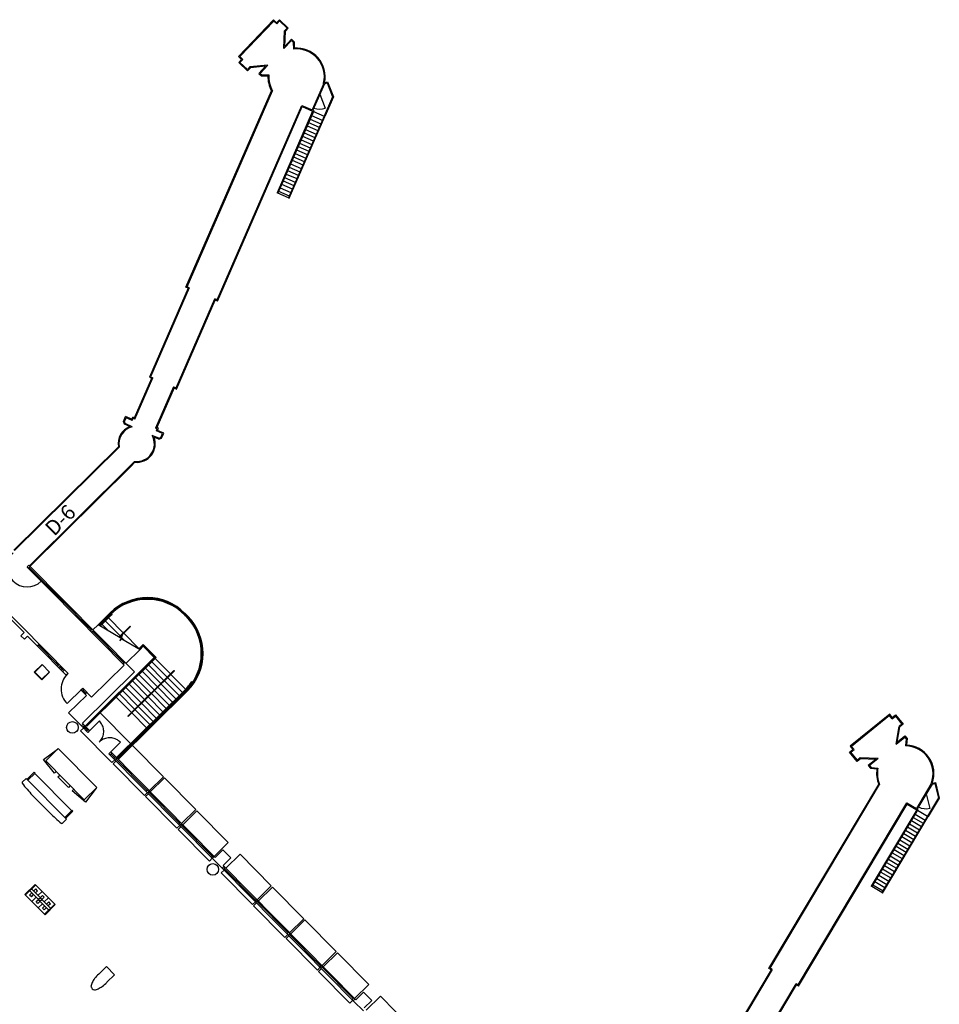
# Model space of a CAD drawing. Units: inches. Extents: x 0.6 to 35, y 0.4 to 26.6.
# Drawn here: x 29.2 to 33, y 7.2 to 11.2 of the extents above; entities that cross this region are included whole.
import ezdxf

# ---------------------------------------------------------------- set-up
doc = ezdxf.new("R2010")
doc.units = ezdxf.units.IN
doc.header["$MEASUREMENT"] = 0
doc.layers.add('G-AIRPORT', color=15, linetype='Continuous')
doc.styles.add('ROMANS', font='arial.ttf')

# ---------------------------------------------------------------- blocks, each defined once
blk = doc.blocks.new('KEYPLAN D-GATES LV2')
at = {"layer": 'G-AIRPORT'}
for p, q in [((30.247, 11.221), (30.1035, 11.0708)), ((30.2471, 11.2161), (30.1084, 11.0709)), ((30.2593, 11.2092), (30.247, 11.221)), ((30.2594, 11.2043), (30.2471, 11.2161)), ((30.2593, 11.2092), (30.271, 11.2215)), ((30.2594, 11.2043), (30.2712, 11.2166)), ((30.271, 11.2215), (30.3069, 11.1874)), ((30.2712, 11.2166), (30.302, 11.1873)), ((30.2883, 11.1032), (30.2917, 11.1765)), ((30.302, 11.1873), (30.2917, 11.1765)), ((30.2922, 11.1123), (30.2951, 11.1751)), ((30.3069, 11.1874), (30.2951, 11.1751)), ((30.2883, 11.1032), (30.3199, 11.1363)), ((30.2922, 11.1123), (30.3198, 11.1412)), ((30.3198, 11.1412), (30.3305, 11.1311)), ((30.3199, 11.1363), (30.327, 11.1296)), ((30.327, 11.1296), (30.3276, 11.1009)), ((30.3305, 11.1311), (30.331, 11.1047)), ((26.935, 11.045), (29.4063, 8.5461)), ((30.1035, 11.0708), (30.1159, 11.059)), ((30.1041, 11.0467), (30.1159, 11.059)), ((30.1399, 11.0126), (30.1041, 11.0467)), ((30.1084, 11.0709), (30.1208, 11.0592)), ((30.109, 11.0468), (30.1208, 11.0592)), ((30.1398, 11.0175), (30.109, 11.0468)), ((30.1501, 11.0282), (30.1398, 11.0175)), ((30.1517, 11.0249), (30.1399, 11.0126)), ((30.2232, 11.0351), (30.1501, 11.0282)), ((30.2143, 11.0308), (30.1517, 11.0249)), ((30.2143, 11.0308), (30.1867, 11.0018)), ((30.1867, 11.0018), (30.1973, 10.9917)), ((30.2232, 11.0351), (30.1916, 11.0019)), ((30.1916, 11.0019), (30.1987, 10.9952)), ((30.1973, 10.9917), (30.2235, 10.9924)), ((30.1987, 10.9952), (30.2272, 10.9959)), ((30.4551, 10.9596), (30.4655, 10.9632)), ((30.4555, 10.9634), (30.4675, 10.9675)), ((30.4655, 10.9632), (30.4878, 10.9063)), ((30.4675, 10.9675), (30.4916, 10.9062)), ((29.8882, 10.1266), (30.2386, 10.9302)), ((29.8928, 10.1283), (30.2424, 10.9304)), ((30.4506, 10.9581), (30.4044, 10.852)), ((30.4551, 10.9596), (30.4076, 10.8506)), ((30.4329, 10.9175), (30.4361, 10.9161)), ((30.4361, 10.9161), (30.4583, 10.8597)), ((30.4878, 10.9063), (30.4532, 10.8268)), ((30.4916, 10.9062), (30.4564, 10.8254)), ((30.0157, 10.0747), (30.3625, 10.8702)), ((30.0175, 10.0702), (30.3643, 10.8657)), ((30.4065, 10.8473), (30.2609, 10.5133)), ((30.411, 10.8491), (30.264, 10.512)), ((30.3625, 10.8702), (30.4044, 10.852)), ((30.3643, 10.8657), (30.4065, 10.8473)), ((30.4076, 10.8506), (30.411, 10.8491)), ((30.4085, 10.8613), (30.4116, 10.86)), ((30.4096, 10.8459), (30.4532, 10.8269)), ((30.4532, 10.8268), (30.3077, 10.4929)), ((30.3108, 10.4916), (30.4564, 10.8254)), ((30.3898, 10.8007), (30.4335, 10.7816)), ((30.396, 10.8147), (30.4397, 10.7957)), ((30.4021, 10.8288), (30.4458, 10.8097)), ((30.3776, 10.7726), (30.4213, 10.7535)), ((30.3837, 10.7866), (30.4274, 10.7676)), ((30.3592, 10.7305), (30.4029, 10.7114)), ((30.3653, 10.7445), (30.409, 10.7254)), ((30.3715, 10.7585), (30.4152, 10.7395)), ((30.3409, 10.6883), (30.3846, 10.6693)), ((30.347, 10.7024), (30.3907, 10.6833)), ((30.3531, 10.7164), (30.3968, 10.6974)), ((30.3225, 10.6462), (30.3662, 10.6271)), ((30.3286, 10.6602), (30.3723, 10.6412)), ((30.3347, 10.6743), (30.3784, 10.6552)), ((30.3041, 10.6041), (30.3478, 10.585)), ((30.3102, 10.6181), (30.3539, 10.599)), ((30.3164, 10.6321), (30.3601, 10.6131)), ((30.2858, 10.5619), (30.3294, 10.5429)), ((30.2919, 10.576), (30.3356, 10.5569)), ((30.298, 10.59), (30.3417, 10.571)), ((30.2674, 10.5198), (30.3111, 10.5007)), ((30.2735, 10.5338), (30.3172, 10.5148)), ((30.2796, 10.5479), (30.3233, 10.5288)), ((30.264, 10.512), (30.2609, 10.5133)), ((30.3077, 10.4929), (30.264, 10.512)), ((30.3077, 10.4929), (30.3108, 10.4916)), ((29.8976, 10.1225), (29.7388, 9.7584)), ((29.9021, 10.1243), (29.7433, 9.7601)), ((29.8976, 10.1225), (29.8882, 10.1266)), ((29.9021, 10.1243), (29.8928, 10.1283)), ((29.8476, 9.7147), (30.0064, 10.0788)), ((29.8494, 9.7101), (30.0082, 10.0743)), ((30.0157, 10.0747), (30.0064, 10.0788)), ((30.0175, 10.0702), (30.0082, 10.0743)), ((29.6776, 9.5918), (29.7484, 9.7541)), ((29.6794, 9.5872), (29.753, 9.7559)), ((29.7388, 9.7584), (29.7484, 9.7541)), ((29.7433, 9.7601), (29.753, 9.7559)), ((29.8379, 9.7189), (29.7643, 9.5501)), ((29.8397, 9.7143), (29.7689, 9.5519)), ((29.8379, 9.7189), (29.8476, 9.7147)), ((29.8397, 9.7143), (29.8494, 9.7101)), ((29.6329, 9.5771), (29.6417, 9.5973)), ((29.6367, 9.577), (29.6435, 9.5927)), ((29.667, 9.5863), (29.6417, 9.5973)), ((29.6688, 9.5817), (29.6435, 9.5927)), ((29.667, 9.5863), (29.6707, 9.5947)), ((29.6776, 9.5918), (29.6707, 9.5947)), ((29.6373, 9.5659), (29.6329, 9.5771)), ((29.64, 9.5685), (29.6367, 9.577)), ((29.659, 9.5564), (29.6373, 9.5659)), ((29.6688, 9.5559), (29.64, 9.5685)), ((29.6688, 9.5817), (29.6725, 9.5902)), ((29.6794, 9.5872), (29.6725, 9.5902)), ((29.7712, 9.5471), (29.7643, 9.5501)), ((29.7758, 9.5489), (29.7689, 9.5519)), ((29.7774, 9.5085), (29.7504, 9.5204)), ((29.7774, 9.5048), (29.7574, 9.5135)), ((29.7675, 9.5387), (29.7712, 9.5471)), ((29.7928, 9.5276), (29.7675, 9.5387)), ((29.7721, 9.5404), (29.7758, 9.5489)), ((29.7974, 9.5294), (29.7721, 9.5404)), ((29.7774, 9.5085), (29.7859, 9.5119)), ((29.7859, 9.5119), (29.7928, 9.5276)), ((29.7886, 9.5092), (29.7974, 9.5294)), ((29.6118, 9.4738), (29.1845, 9.0512)), ((29.6155, 9.4726), (29.187, 9.0487)), ((29.7774, 9.5048), (29.7886, 9.5092)), ((29.6606, 9.3952), (29.248, 8.9871)), ((29.6631, 9.3927), (29.2504, 8.9846)), ((29.6606, 9.3952), (29.6778, 9.4139)), ((29.6632, 9.3928), (29.6793, 9.4102)), ((29.2389, 8.9817), (29.2462, 8.9888)), ((29.6777, 8.5526), (29.2462, 8.9888)), ((29.2386, 8.9814), (29.2961, 8.9233)), ((29.6357, 8.5805), (29.2389, 8.9817)), ((29.244, 8.9766), (29.2512, 8.9838)), ((29.2476, 8.9802), (29.3685, 8.8579)), ((29.1159, 8.8252), (29.2264, 8.7135)), ((29.3649, 8.8543), (29.3722, 8.8615)), ((29.3697, 8.8494), (29.377, 8.8566)), ((29.5014, 8.7235), (29.3733, 8.853)), ((29.5292, 8.7455), (29.578, 8.7938)), ((29.5317, 8.7443), (29.578, 8.7901)), ((29.5339, 8.743), (29.578, 8.7865)), ((29.5362, 8.7416), (29.5798, 8.7847)), ((29.5845, 8.7893), (29.5863, 8.7875)), ((29.8843, 8.7884), (29.8921, 8.7806)), ((29.8843, 8.7848), (29.8885, 8.7806)), ((29.8844, 8.7921), (29.8957, 8.7806)), ((29.5078, 8.7243), (29.5292, 8.7455)), ((29.5294, 8.7457), (29.6187, 8.6927)), ((29.5381, 8.7543), (29.5399, 8.7524)), ((29.5385, 8.7403), (29.5816, 8.7829)), ((29.5417, 8.7506), (29.5434, 8.7488)), ((29.5452, 8.747), (29.5709, 8.721)), ((29.5514, 8.7674), (29.5532, 8.7656)), ((29.555, 8.7638), (29.5568, 8.762)), ((29.5586, 8.7602), (29.6187, 8.6993)), ((29.5647, 8.7806), (29.5665, 8.7788)), ((29.5683, 8.777), (29.5701, 8.7751)), ((29.5719, 8.7733), (29.632, 8.7125)), ((29.2264, 8.7135), (29.2133, 8.7006)), ((29.4978, 8.7199), (29.505, 8.7271)), ((29.5026, 8.7151), (29.5098, 8.7223)), ((29.6343, 8.5892), (29.5062, 8.7187)), ((29.6145, 8.6952), (29.6599, 8.74)), ((29.6168, 8.6938), (29.6617, 8.7382)), ((29.6338, 8.7107), (29.6964, 8.6474)), ((29.6617, 8.7382), (29.6599, 8.74)), ((29.2277, 8.686), (29.2133, 8.7006)), ((29.2408, 8.699), (29.2277, 8.686)), ((29.2803, 8.659), (29.2408, 8.699)), ((29.2803, 8.659), (29.2875, 8.6662)), ((29.6275, 8.7015), (29.618, 8.6795)), ((29.618, 8.6795), (29.6266, 8.688)), ((29.6187, 8.6927), (29.6275, 8.7015)), ((29.6205, 8.6975), (29.622, 8.696)), ((29.6242, 8.6938), (29.6347, 8.6832)), ((29.6266, 8.688), (29.7004, 8.6442)), ((29.6958, 8.6469), (29.7133, 8.6642)), ((29.7133, 8.6642), (29.766, 8.6109)), ((29.399, 8.5389), (29.2803, 8.659)), ((29.2839, 8.6626), (29.3665, 8.5791)), ((29.6431, 8.5875), (29.6994, 8.6433)), ((29.6981, 8.6456), (29.7133, 8.6606)), ((29.6994, 8.6433), (29.7133, 8.657)), ((29.7133, 8.6606), (29.7624, 8.611)), ((29.7133, 8.657), (29.7588, 8.611)), ((29.4755, 8.3309), (29.7588, 8.611)), ((29.481, 8.3326), (29.7624, 8.611)), ((29.4827, 8.3308), (29.766, 8.6109)), ((29.6307, 8.5856), (29.6379, 8.5928)), ((29.7321, 8.5846), (29.7339, 8.5828)), ((29.7454, 8.5978), (29.7472, 8.596)), ((29.749, 8.5942), (29.8116, 8.5309)), ((29.7588, 8.611), (29.7606, 8.6092)), ((29.7624, 8.6074), (29.8249, 8.5441)), ((29.268, 8.551), (29.2995, 8.5822)), ((29.2991, 8.5196), (29.268, 8.551)), ((29.2704, 8.551), (29.3007, 8.5809)), ((29.2991, 8.522), (29.2704, 8.551)), ((29.2991, 8.522), (29.3294, 8.5519)), ((29.2991, 8.5196), (29.3306, 8.5507)), ((29.3306, 8.5507), (29.2995, 8.5822)), ((29.3629, 8.5755), (29.3701, 8.5827)), ((29.3749, 8.5778), (29.3677, 8.5707)), ((29.3713, 8.5742), (29.3835, 8.5619)), ((29.3871, 8.5655), (29.3799, 8.5583)), ((29.3919, 8.5607), (29.3847, 8.5535)), ((29.4063, 8.5461), (29.399, 8.5389)), ((29.6777, 8.5526), (29.4646, 8.3419)), ((29.5025, 8.4488), (29.6357, 8.5805)), ((29.6506, 8.3717), (29.8394, 8.5585)), ((29.6524, 8.3699), (29.8412, 8.5567)), ((29.6922, 8.5451), (29.694, 8.5433)), ((29.7055, 8.5583), (29.7073, 8.5565)), ((29.7091, 8.5547), (29.7716, 8.4914)), ((29.7188, 8.5715), (29.7206, 8.5697)), ((29.7224, 8.5678), (29.785, 8.5046)), ((29.7357, 8.581), (29.7983, 8.5178)), ((29.8394, 8.5585), (29.8412, 8.5567)), ((29.6522, 8.5056), (29.654, 8.5038)), ((29.6656, 8.5188), (29.6674, 8.517)), ((29.6692, 8.5152), (29.7317, 8.4519)), ((29.6789, 8.532), (29.6807, 8.5302)), ((29.6825, 8.5283), (29.745, 8.4651)), ((29.6958, 8.5415), (29.7583, 8.4783)), ((29.7868, 8.5028), (29.8469, 8.442)), ((29.8001, 8.516), (29.8602, 8.4551)), ((29.8134, 8.5291), (29.8735, 8.4683)), ((29.8267, 8.5423), (29.8868, 8.4815)), ((29.9125, 8.5137), (29.9143, 8.5118)), ((29.4623, 8.4823), (29.402, 8.4226)), ((29.4586, 8.4787), (29.4659, 8.4858)), ((29.4809, 8.4562), (29.4586, 8.4787)), ((29.4707, 8.481), (29.4634, 8.4738)), ((29.5025, 8.4488), (29.4659, 8.4858)), ((29.4793, 8.4651), (29.4671, 8.4774)), ((29.4829, 8.4687), (29.4756, 8.4615)), ((29.6072, 8.2049), (29.8832, 8.4779)), ((29.609, 8.2031), (29.885, 8.4761)), ((29.6108, 8.2013), (29.8868, 8.4742)), ((29.6108, 8.1941), (29.894, 8.4742)), ((29.6123, 8.4661), (29.6141, 8.4643)), ((29.6126, 8.1995), (29.8904, 8.4742)), ((29.6159, 8.4625), (29.6784, 8.3993)), ((29.6256, 8.4793), (29.6274, 8.4775)), ((29.6292, 8.4757), (29.6918, 8.4124)), ((29.6389, 8.4925), (29.6407, 8.4907)), ((29.6425, 8.4888), (29.7051, 8.4256)), ((29.6558, 8.502), (29.7184, 8.4388)), ((29.7468, 8.4633), (29.807, 8.4025)), ((29.7601, 8.4765), (29.8203, 8.4156)), ((29.7734, 8.4896), (29.8336, 8.4288)), ((29.8753, 8.4665), (29.8771, 8.4647)), ((29.8789, 8.4629), (29.8807, 8.461)), ((29.8886, 8.4797), (29.8904, 8.4779)), ((29.8922, 8.476), (29.894, 8.4742)), ((29.4083, 8.3843), (29.4809, 8.4562)), ((29.599, 8.453), (29.6008, 8.4512)), ((29.6026, 8.4493), (29.6651, 8.3861)), ((29.7069, 8.4238), (29.767, 8.363)), ((29.7202, 8.4369), (29.7803, 8.3761)), ((29.7335, 8.4501), (29.7936, 8.3893)), ((29.8354, 8.427), (29.8372, 8.4252)), ((29.839, 8.4234), (29.8408, 8.4215)), ((29.8487, 8.4401), (29.8505, 8.4383)), ((29.8523, 8.4365), (29.8541, 8.4347)), ((29.862, 8.4533), (29.8638, 8.4515)), ((29.8656, 8.4497), (29.8674, 8.4479)), ((29.4647, 8.3273), (29.4083, 8.3843)), ((29.5348, 8.3871), (29.4767, 8.3297)), ((29.6629, 8.2576), (29.5348, 8.3871)), ((29.6669, 8.3843), (29.7271, 8.3235)), ((29.6802, 8.3974), (29.7404, 8.3366)), ((29.6935, 8.4106), (29.7537, 8.3498)), ((29.7954, 8.3875), (29.7972, 8.3857)), ((29.799, 8.3838), (29.8008, 8.382)), ((29.8088, 8.4006), (29.8106, 8.3988)), ((29.8123, 8.397), (29.8141, 8.3952)), ((29.8221, 8.4138), (29.8239, 8.412)), ((29.8257, 8.4102), (29.8275, 8.4084)), ((29.4719, 8.3345), (29.4646, 8.3419)), ((29.5341, 8.3515), (29.4906, 8.3084)), ((29.5376, 8.3477), (29.5341, 8.3515)), ((29.5406, 8.3437), (29.5376, 8.3477)), ((29.5434, 8.3395), (29.5406, 8.3437)), ((29.6506, 8.3717), (29.6524, 8.3699)), ((29.7555, 8.348), (29.7573, 8.3462)), ((29.7591, 8.3443), (29.7609, 8.3425)), ((29.7688, 8.3611), (29.7706, 8.3593)), ((29.7724, 8.3575), (29.7742, 8.3557)), ((29.7821, 8.3743), (29.7839, 8.3725)), ((29.7857, 8.3707), (29.7875, 8.3689)), ((32.7669, 8.379), (32.6056, 8.2481)), ((32.7664, 8.3741), (32.6105, 8.2476)), ((32.7771, 8.3609), (32.7664, 8.3741)), ((32.7776, 8.3657), (32.7669, 8.379)), ((32.7771, 8.3609), (32.7903, 8.3716)), ((32.7776, 8.3657), (32.7908, 8.3765)), ((32.7903, 8.3716), (32.8172, 8.3386)), ((32.7908, 8.3765), (32.8221, 8.338)), ((29.4695, 8.3225), (29.4574, 8.3105)), ((29.4574, 8.3105), (29.5854, 8.181)), ((29.4682, 8.3383), (29.461, 8.3311)), ((29.4869, 8.3048), (29.4647, 8.3273)), ((29.4741, 8.3323), (29.4668, 8.3251)), ((29.4705, 8.3287), (29.4855, 8.3135)), ((29.4942, 8.312), (29.4719, 8.3345)), ((29.481, 8.3326), (29.4827, 8.3308)), ((29.4892, 8.3171), (29.4819, 8.3099)), ((29.4942, 8.312), (29.4869, 8.3048)), ((29.5458, 8.335), (29.5434, 8.3395)), ((29.5478, 8.3304), (29.5458, 8.335)), ((29.5494, 8.3256), (29.5478, 8.3304)), ((29.5506, 8.3206), (29.5494, 8.3256)), ((29.5514, 8.3156), (29.5506, 8.3206)), ((29.5513, 8.3005), (29.5518, 8.3055)), ((29.5518, 8.3106), (29.5514, 8.3156)), ((29.5518, 8.3055), (29.5518, 8.3106)), ((29.7289, 8.3216), (29.7307, 8.3198)), ((29.7325, 8.318), (29.7343, 8.3162)), ((29.7422, 8.3348), (29.744, 8.333)), ((29.7458, 8.3312), (29.7476, 8.3294)), ((32.793, 8.2569), (32.8057, 8.3292)), ((32.798, 8.2654), (32.8089, 8.3273)), ((32.8172, 8.3386), (32.8057, 8.3292)), ((32.8221, 8.338), (32.8089, 8.3273)), ((29.5337, 8.2648), (29.5371, 8.2685)), ((29.5374, 8.2682), (29.5337, 8.2648)), ((29.5371, 8.2685), (29.5402, 8.2725)), ((29.5414, 8.2713), (29.5374, 8.2682)), ((29.5402, 8.2725), (29.543, 8.2767)), ((29.5457, 8.2741), (29.5414, 8.2713)), ((29.543, 8.2767), (29.5455, 8.2812)), ((29.5455, 8.2812), (29.5475, 8.2858)), ((29.5501, 8.2765), (29.5457, 8.2741)), ((29.5475, 8.2858), (29.5492, 8.2906)), ((29.5492, 8.2906), (29.5505, 8.2955)), ((29.5548, 8.2785), (29.5501, 8.2765)), ((29.5505, 8.2955), (29.5513, 8.3005)), ((29.5596, 8.2801), (29.5548, 8.2785)), ((29.5645, 8.2813), (29.5596, 8.2801)), ((29.5695, 8.2821), (29.5645, 8.2813)), ((29.5746, 8.2825), (29.5695, 8.2821)), ((29.5796, 8.2825), (29.5746, 8.2825)), ((29.6203, 8.2643), (29.5768, 8.2212)), ((29.5847, 8.282), (29.5796, 8.2825)), ((29.5897, 8.2812), (29.5847, 8.282)), ((29.5946, 8.2799), (29.5897, 8.2812)), ((29.5994, 8.2782), (29.5946, 8.2799)), ((29.604, 8.2762), (29.5994, 8.2782)), ((29.6084, 8.2737), (29.604, 8.2762)), ((29.6126, 8.2709), (29.6084, 8.2737)), ((29.6166, 8.2678), (29.6126, 8.2709)), ((29.6203, 8.2643), (29.6166, 8.2678)), ((32.793, 8.2569), (32.8286, 8.2858)), ((32.798, 8.2654), (32.8291, 8.2906)), ((32.8286, 8.2858), (32.8348, 8.2782)), ((32.8291, 8.2906), (32.8384, 8.2792)), ((32.8348, 8.2782), (32.8317, 8.2497)), ((32.8384, 8.2792), (32.8356, 8.253)), ((29.305, 8.1934), (29.3631, 8.2364)), ((29.3146, 8.1885), (29.3655, 8.2388)), ((29.3655, 8.2388), (29.5235, 8.079)), ((29.5804, 8.2248), (29.5731, 8.2177)), ((30.0075, 7.793), (29.5804, 8.2248)), ((29.6048, 8.2001), (29.6629, 8.2576)), ((29.6677, 8.2528), (29.6096, 8.1953)), ((29.7958, 8.1232), (29.6677, 8.2528)), ((32.6031, 8.2241), (32.6164, 8.2349)), ((32.6344, 8.1857), (32.6031, 8.2241)), ((32.6056, 8.2481), (32.6164, 8.2349)), ((32.608, 8.2236), (32.6213, 8.2344)), ((32.6349, 8.1906), (32.608, 8.2236)), ((32.6105, 8.2476), (32.6213, 8.2344)), ((29.3505, 8.1378), (29.305, 8.1934)), ((29.4726, 8.0287), (29.3146, 8.1885)), ((30.001, 7.7851), (29.5731, 8.2177)), ((29.5854, 8.2198), (29.5782, 8.2126)), ((29.5818, 8.2162), (29.5969, 8.2009)), ((29.5854, 8.181), (29.5975, 8.193)), ((29.6023, 8.1881), (29.5902, 8.1761)), ((29.6005, 8.2045), (29.5932, 8.1973)), ((29.6053, 8.1997), (29.598, 8.1925)), ((29.6017, 8.1961), (29.7297, 8.0666)), ((29.6072, 8.2049), (29.609, 8.2031)), ((29.6108, 8.2013), (29.6126, 8.1995)), ((32.6476, 8.1964), (32.6344, 8.1857)), ((32.6464, 8.2), (32.6349, 8.1906)), ((32.7199, 8.1976), (32.6464, 8.2)), ((32.7105, 8.1944), (32.6476, 8.1964)), ((32.7105, 8.1944), (32.6794, 8.1692)), ((32.7199, 8.1976), (32.6843, 8.1687)), ((29.2674, 8.1418), (29.2384, 8.1131)), ((29.271, 8.1382), (29.2674, 8.1418)), ((29.3577, 8.1449), (29.3505, 8.1378)), ((29.5902, 8.1761), (29.7183, 8.0466)), ((32.6794, 8.1692), (32.6887, 8.1578)), ((32.6843, 8.1687), (32.6905, 8.1611)), ((32.6887, 8.1578), (32.7148, 8.1551)), ((32.6905, 8.1611), (32.7188, 8.1582)), ((29.2348, 8.1167), (29.2188, 8.1009)), ((29.4, 7.9497), (29.2348, 8.1167)), ((29.242, 8.1095), (29.271, 8.1382)), ((29.2698, 8.137), (29.4206, 7.9845)), ((29.3648, 8.1232), (29.3721, 8.1304)), ((29.4079, 8.0797), (29.3648, 8.1232)), ((29.7377, 8.0658), (29.7958, 8.1232)), ((29.8006, 8.1184), (29.7425, 8.0609)), ((29.9287, 7.9889), (29.8006, 8.1184)), ((32.9412, 8.0971), (32.9536, 8.0997)), ((32.9536, 8.0997), (32.9698, 8.0358)), ((29.4152, 8.0868), (29.4079, 8.0797)), ((29.4223, 8.0651), (29.4296, 8.0723)), ((29.4774, 8.0191), (29.4223, 8.0651)), ((29.5235, 8.079), (29.4726, 8.0287)), ((29.5211, 8.0766), (29.4774, 8.0191)), ((29.7334, 8.0701), (29.7261, 8.063)), ((29.7382, 8.0653), (29.7309, 8.0581)), ((29.8626, 7.9322), (29.7345, 8.0617)), ((32.2728, 7.3386), (32.7218, 8.0916)), ((32.2776, 7.3398), (32.7257, 8.0913)), ((32.9357, 8.0925), (32.8765, 7.993)), ((32.9403, 8.0934), (32.8794, 7.9913)), ((32.9403, 8.0934), (32.9511, 8.0956)), ((32.9511, 8.0956), (32.9661, 8.0364)), ((29.3314, 7.9754), (29.2597, 8.048)), ((29.7183, 8.0466), (29.7304, 8.0586)), ((29.7352, 8.0538), (29.7231, 8.0418)), ((29.7231, 8.0418), (29.8512, 7.9123)), ((32.9131, 8.0545), (32.9161, 8.0527)), ((32.9161, 8.0527), (32.9309, 7.9939)), ((32.9661, 8.0364), (32.9217, 7.9619)), ((32.9698, 8.0358), (32.9247, 7.9602)), ((29.4218, 7.9857), (29.3928, 7.957)), ((29.3964, 7.9533), (29.4254, 7.9821)), ((29.4254, 7.9821), (29.4218, 7.9857)), ((29.8706, 7.9314), (29.9287, 7.9889)), ((29.9334, 7.9841), (29.8753, 7.9266)), ((30.0615, 7.8545), (29.9334, 7.9841)), ((32.3928, 7.2711), (32.8372, 8.0164)), ((32.394, 7.2663), (32.8385, 8.0117)), ((32.8779, 7.9881), (32.6913, 7.6752)), ((32.8826, 7.9894), (32.6943, 7.6735)), ((32.8372, 8.0164), (32.8765, 7.993)), ((32.8385, 8.0117), (32.8779, 7.9881)), ((32.8794, 7.9913), (32.8826, 7.9894)), ((32.8808, 7.9864), (32.9217, 7.962)), ((32.8817, 8.0018), (32.8847, 8)), ((29.383, 7.9328), (29.4, 7.9497)), ((32.9217, 7.9619), (32.7352, 7.6491)), ((32.7381, 7.6473), (32.9247, 7.9602)), ((32.8556, 7.944), (32.8965, 7.9196)), ((32.8634, 7.9571), (32.9043, 7.9327)), ((32.8713, 7.9703), (32.9122, 7.9459)), ((29.8512, 7.9123), (29.8633, 7.9243)), ((29.8681, 7.9194), (29.856, 7.9074)), ((29.856, 7.9074), (29.9841, 7.7779)), ((29.8662, 7.9358), (29.859, 7.9286)), ((29.871, 7.9309), (29.8638, 7.9238)), ((29.9955, 7.7978), (29.8674, 7.9274)), ((32.832, 7.9045), (32.873, 7.8801)), ((32.8399, 7.9177), (32.8808, 7.8932)), ((32.8477, 7.9308), (32.8887, 7.9064)), ((32.8085, 7.865), (32.8494, 7.8406)), ((32.8163, 7.8782), (32.8573, 7.8538)), ((32.8242, 7.8913), (32.8651, 7.8669)), ((30.0034, 7.7971), (30.0615, 7.8545)), ((30.039, 7.8241), (30.0075, 7.793)), ((30.039, 7.8241), (30.0718, 7.7909)), ((32.7849, 7.8255), (32.8259, 7.8011)), ((32.7928, 7.8387), (32.8337, 7.8143)), ((32.8006, 7.8519), (32.8416, 7.8275)), ((29.9841, 7.7779), (29.9962, 7.7899)), ((29.9919, 7.7943), (29.9991, 7.8014)), ((30.0039, 7.7966), (29.9966, 7.7894)), ((30.001, 7.7851), (30.0393, 7.7463)), ((30.0718, 7.7909), (30.0403, 7.7598)), ((30.1094, 7.8061), (30.0513, 7.7487)), ((30.2375, 7.6766), (30.1094, 7.8061)), ((32.7614, 7.7861), (32.8023, 7.7617)), ((32.7692, 7.7992), (32.8102, 7.7748)), ((32.7771, 7.8124), (32.818, 7.788)), ((30.0441, 7.7415), (30.0319, 7.7295)), ((30.0439, 7.7562), (30.0366, 7.749)), ((30.5755, 7.2041), (30.0393, 7.7463)), ((30.5838, 7.2103), (30.0403, 7.7598)), ((30.0414, 7.7441), (30.0487, 7.7513)), ((30.045, 7.7477), (30.1731, 7.6182)), ((32.7379, 7.7466), (32.7788, 7.7222)), ((32.7457, 7.7597), (32.7866, 7.7353)), ((32.7535, 7.7729), (32.7945, 7.7485)), ((30.0319, 7.7295), (30.16, 7.6)), ((32.7143, 7.7071), (32.7553, 7.6827)), ((32.7222, 7.7203), (32.7631, 7.6959)), ((32.73, 7.7334), (32.7709, 7.709)), ((29.2299, 7.6414), (29.2719, 7.6829)), ((29.2317, 7.6395), (29.2737, 7.6811)), ((29.2492, 7.6569), (29.3276, 7.5776)), ((29.2565, 7.6641), (29.3349, 7.5848)), ((29.2744, 7.6641), (29.2653, 7.6552)), ((29.2719, 7.6829), (29.3539, 7.6)), ((29.2816, 7.6569), (29.2725, 7.6479)), ((29.2816, 7.6569), (29.2744, 7.6641)), ((30.1794, 7.6191), (30.2375, 7.6766)), ((30.2423, 7.6718), (30.1842, 7.6143)), ((30.3704, 7.5423), (30.2423, 7.6718)), ((32.6943, 7.6735), (32.6913, 7.6752)), ((32.7352, 7.6491), (32.6943, 7.6735)), ((32.6986, 7.6808), (32.7396, 7.6564)), ((32.7065, 7.694), (32.7474, 7.6695)), ((29.2299, 7.6414), (29.3119, 7.5584)), ((29.249, 7.639), (29.2581, 7.648)), ((29.2562, 7.6317), (29.249, 7.639)), ((29.2562, 7.6317), (29.2652, 7.6407)), ((29.2759, 7.63), (29.2583, 7.6126)), ((29.2756, 7.6121), (29.2847, 7.621)), ((29.2831, 7.6372), (29.3004, 7.6542)), ((29.301, 7.6372), (29.292, 7.6282)), ((29.3082, 7.6299), (29.2991, 7.621)), ((29.3082, 7.6299), (29.301, 7.6372)), ((29.309, 7.611), (29.3262, 7.628)), ((30.1768, 7.6218), (30.1695, 7.6146)), ((30.1816, 7.617), (30.1743, 7.6098)), ((32.7352, 7.6491), (32.7381, 7.6473)), ((29.2828, 7.6048), (29.2756, 7.6121)), ((29.2828, 7.6048), (29.2919, 7.6138)), ((29.3018, 7.6038), (29.2842, 7.5864)), ((29.3015, 7.5859), (29.3106, 7.5949)), ((29.3087, 7.5786), (29.3015, 7.5859)), ((29.3087, 7.5786), (29.3178, 7.5876)), ((29.3521, 7.6018), (29.3101, 7.5603)), ((29.3539, 7.6), (29.3119, 7.5584)), ((29.3269, 7.611), (29.3178, 7.6021)), ((29.3341, 7.6038), (29.325, 7.5948)), ((29.3341, 7.6038), (29.3269, 7.611)), ((30.16, 7.6), (30.1721, 7.612)), ((30.1769, 7.6071), (30.1648, 7.5952)), ((30.1648, 7.5952), (30.2929, 7.4656)), ((30.1779, 7.6134), (30.306, 7.4839)), ((30.3123, 7.4848), (30.3704, 7.5423)), ((30.3752, 7.5374), (30.3171, 7.48)), ((30.5032, 7.4079), (30.3752, 7.5374)), ((30.2929, 7.4656), (30.305, 7.4776)), ((30.3098, 7.4728), (30.2977, 7.4608)), ((30.2977, 7.4608), (30.4258, 7.3313)), ((30.3096, 7.4875), (30.3024, 7.4803)), ((30.3144, 7.4826), (30.3072, 7.4754)), ((30.4389, 7.3495), (30.3108, 7.479)), ((30.4451, 7.3504), (30.5032, 7.4079)), ((30.508, 7.4031), (30.4499, 7.3456)), ((30.6361, 7.2735), (30.508, 7.4031)), ((29.5628, 7.3469), (29.5313, 7.3158)), ((29.5963, 7.313), (29.5628, 7.3469)), ((30.4258, 7.3313), (30.4379, 7.3433)), ((30.4427, 7.3384), (30.4306, 7.3264)), ((30.4425, 7.3531), (30.4353, 7.3459)), ((30.4473, 7.3483), (30.44, 7.3411)), ((30.5718, 7.2152), (30.4437, 7.3447)), ((32.2864, 7.3345), (32.0829, 6.9934)), ((32.2816, 7.3333), (32.2728, 7.3386)), ((32.2864, 7.3345), (32.2776, 7.3398)), ((29.5648, 7.2819), (29.5963, 7.313)), ((30.4306, 7.3264), (30.5587, 7.1969)), ((32.2816, 7.3333), (32.0781, 6.9922)), ((30.578, 7.2161), (30.6361, 7.2735)), ((32.1805, 6.9351), (32.384, 7.2763)), ((32.1817, 6.9304), (32.3852, 7.2716)), ((32.3928, 7.2711), (32.384, 7.2763)), ((32.394, 7.2663), (32.3852, 7.2716)), ((30.5681, 7.2116), (30.5754, 7.2187)), ((30.5729, 7.2067), (30.5802, 7.2139)), ((30.5838, 7.2103), (30.6152, 7.2414)), ((30.6152, 7.2414), (30.648, 7.2082)), ((30.684, 7.2251), (30.6259, 7.1677)), ((30.8121, 7.0956), (30.684, 7.2251)), ((30.5587, 7.1969), (30.5708, 7.2089)), ((30.5755, 7.2041), (30.6139, 7.1653)), ((30.6166, 7.1771), (30.648, 7.2082))]:
    blk.add_line(p, q, dxfattribs=at)
for centre, radius in [((29.4237, 8.3251), 0.0238), ((29.9983, 7.7441), 0.0238), ((29.2919, 7.6207), 0.00511)]:
    blk.add_circle(centre, radius, dxfattribs=at)
for centre, radius, start, end in [((30.3407, 10.9878), 0.1138, 346.9444, 96.6363), ((30.3407, 10.9878), 0.1173, 347.9959, 94.7715), ((30.3407, 10.9878), 0.1173, 177.7856, 209.4249), ((30.3407, 10.9878), 0.1138, 175.9184, 210.291), ((30.3407, 10.9878), 0.1138, 344.8611, 346.8639), ((30.4352, 10.9184), 0.063, 248.0226, 291.4443), ((29.6867, 9.4857), 0.0759, 111.4249, 189.0899), ((29.6867, 9.4857), 0.0724, 104.332, 190.4902), ((29.6867, 9.4857), 0.0724, 262.9171, 28.544), ((29.6867, 9.4857), 0.0759, 264.3552, 21.4511), ((29.2389, 8.9817), 0.0817, 134.6828, 314.3837), ((29.7303, 8.6397), 0.2166, 44.6825, 134.6825), ((29.7303, 8.6361), 0.2166, 44.6825, 134.6825), ((29.7303, 8.6325), 0.2166, 44.6825, 134.6825), ((29.7303, 8.6325), 0.2141, 132.919, 134.6825), ((29.7303, 8.6325), 0.2115, 132.8977, 134.6825), ((29.7345, 8.6283), 0.2166, 314.6825, 44.6825), ((29.7381, 8.6283), 0.2166, 314.6825, 44.6825), ((29.7417, 8.6282), 0.2166, 314.6825, 44.6825), ((29.4623, 8.4823), 0.0848, 134.6776, 224.6825), ((29.7294, 8.6334), 0.2188, 314.6825, 326.8117), ((29.7294, 8.6334), 0.2213, 314.6825, 326.6696), ((32.8305, 8.1358), 0.1138, 339.6921, 89.384), ((32.8305, 8.1358), 0.1173, 340.7436, 87.5192), ((32.8305, 8.1358), 0.1173, 170.5333, 202.1726), ((32.8305, 8.1358), 0.1138, 168.6661, 203.0387), ((29.2212, 8.0985), 0.00341, 134.6893, 219.5254), ((29.8352, 8.5803), 0.7839, 218.1265, 222.7666), ((32.8305, 8.1358), 0.1138, 337.6088, 339.6116), ((32.9155, 8.0551), 0.063, 240.7703, 284.192), ((29.8795, 8.5302), 0.7798, 225.3506, 230.0151), ((29.3806, 7.9353), 0.00341, 228.6039, 313.44), ((29.5953, 7.2351), 0.1016, 142.5437, 153.1174), ((29.6604, 7.1853), 0.1836, 134.6825, 142.5437), ((29.5476, 7.2593), 0.0481, 153.1174, 172.6937), ((29.516, 7.2671), 0.0162, 186.0486, 263.3163), ((29.5085, 7.2988), 0.0481, 276.6712, 296.2475), ((29.4849, 7.3468), 0.1016, 296.2475, 306.8213), ((29.4357, 7.4124), 0.1836, 306.8213, 314.6825)]:
    blk.add_arc(centre, radius, start, end, dxfattribs=at)
at = {"layer": 'G-AIRPORT', "style": 'ROMANS'}
blk.add_text('D-6', height=0.06129, rotation=45.4198, dxfattribs=at).set_placement((29.3496, 9.1051))

msp = doc.modelspace()

# ---------------------------------------------------------------- block references
msp.add_blockref('KEYPLAN D-GATES LV2', (0, 0))

doc.saveas('drawing.dxf')
